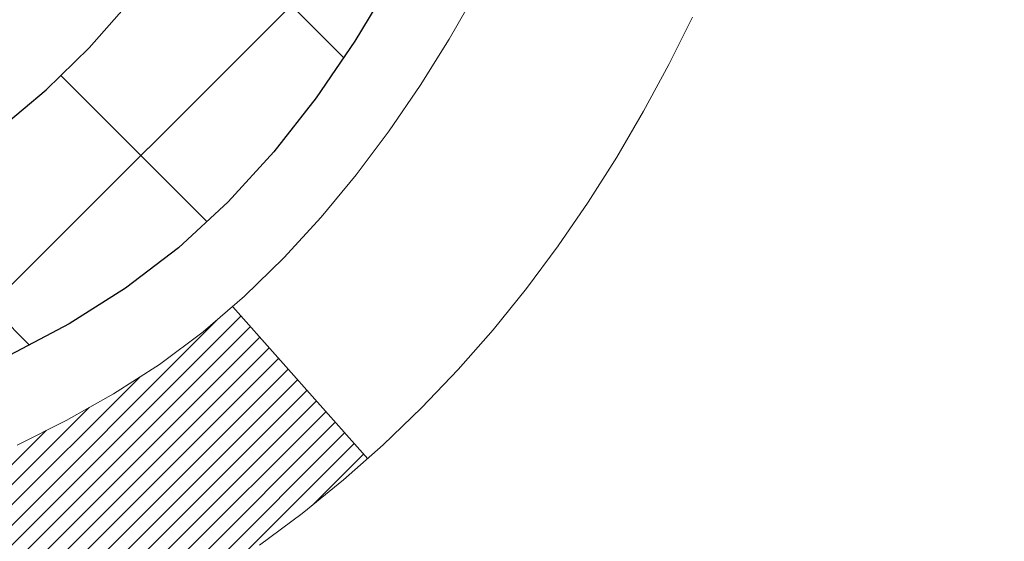
# Model space of a CAD drawing. Extents: x 13 to 3254, y -28 to 1977.
# Drawn here: x 395 to 395, y -6 to -5 of the extents above; entities that cross this region are included whole.
import ezdxf

# ---------------------------------------------------------------- set-up
doc = ezdxf.new("R2010")
doc.units = 0
doc.header["$LTSCALE"] = 5
doc.header["$MEASUREMENT"] = 0
for name, color, linetype, lineweight in [('CONCRETE - H', 130, 'CONTINUOUS', 9), ('DECK COAT - H', 20, 'CONTINUOUS', 20), ('DECK COAT - L', 22, 'CONTINUOUS', 18), ('MIG FOOT - H', 251, 'CONTINUOUS', 20), ('MIG RETAINER - H', 251, 'CONTINUOUS', 20), ('PVC SIDESHEET - H', 170, 'CONTINUOUS', 20), ('PVC SIDESHEET - L', 150, 'CONTINUOUS', 25)]:
    doc.layers.add(name, color=color, linetype=linetype, lineweight=lineweight)

msp = doc.modelspace()

# ---------------------------------------------------------------- hatches: boundary and pattern name
at = {"layer": 'CONCRETE - H'}
h = msp.add_hatch(dxfattribs=at)
h.set_pattern_fill('AR-CONC', color=256, scale=0.21)
h.set_pattern_definition([(49.99999999999999, (-0.5, 0), (1.506246383461582, -0.1317794834634497), [0.1575, -1.7325]), (355, (-0.5, 0), (-0.2913778005873, 1.579603480770025), [0.126, -1.386]), (100.45144446, (-0.3744794699, -0.0109816224), (1.214868578126935, 1.447823981034122), [0.1338544031999999, -1.472398435199999]), (46.18420000000002, (-0.5, 0.42), (2.241206794410302, -0.3475904896654607), [0.2362499999999999, -2.598749999999999]), (96.63563549, (-0.3132328355, 0.3910340553), (1.96279008591588, 2.045649061626556), [0.2007817182, -2.208598895999999]), (351.1841639899999, (-0.5, 0.42), (1.962790084615023, 2.045649060566979), [0.189, -2.0790000021]), (21, (-0.29, 0.315), (1.25350480944877, -0.8454996703972115), [0.1575, -1.7325]), (326.0000000000001, (-0.29, 0.315), (0.5109621970353216, 1.522815094598391), [0.126, -1.386]), (71.45144474, (-0.1855412666, 0.2445416946), (1.764466991132939, 0.677315420893343), [0.133854399, -1.4723984352]), (37.50000000000001, (-0.5, 0), (0.0255356961663104, 0.6990770930457542), [0, -1.3692, 0, -1.407, 0, -1.39125]), (7.499999999999999, (-0.5, 0), (0.552446028628512, 0.8282645949529565), [0, -0.8021999999999999, 0, -1.3377, 0, -0.53025]), (327.5, (-0.9682999999999999, 0), (1.121027115962059, -0.04736523064219748), [0, -0.525, 0, -1.638, 0, -2.1735]), (317.5, (-1.1783, 0), (1.224690955619011, 0.2102204628978672), [0, -0.6825, 0, -1.0878, 0, -1.5435])])
edge = h.paths.add_edge_path()
edge.add_spline(control_points=[(395.1551658688246, -5.000396127988402), (395.1545789300521, -4.991916138061605), (395.15372016794, -4.983459350615057), (395.15259046706, -4.975034476598047)], knot_values=[1.452652060471253, 1.452652060471253, 1.452652060471253, 1.452652060471253, 1.516843730091302, 1.516843730091302, 1.516843730091302, 1.516843730091302], weights=[1, 0.9996566486058758, 0.9996566486058758, 0.9999999999999999], degree=3, periodic=0)
edge.add_spline(control_points=[(395.15259046706, -4.975034476598047), (395.1439521299806, -4.873785455518934), (395.1238718131059, -4.774172373992478), (395.0926093109168, -4.677484002955161)], knot_values=[1.516843730091302, 1.516843730091302, 1.516843730091302, 1.516843730091302, 1.744455161360358, 1.744455161360358, 1.744455161360358, 1.744455161360358], weights=[0.9999999999999999, 0.9956874106737653, 0.9956874106737653, 1], degree=3, periodic=0)
edge.add_spline(control_points=[(395.0926093109168, -4.677484002955161), (395.0491498264902, -4.533848231945448), (394.9444789794802, -4.426312306383956), (394.8020688744649, -4.378990815603025)], knot_values=[1.744455161360358, 1.744455161360358, 1.744455161360358, 1.744455161360358, 2.700629564528177, 2.700629564528177, 2.700629564528177, 2.700629564528177], weights=[1, 0.9252510600327871, 0.9252510600327871, 1], degree=3, periodic=0)
edge.add_spline(control_points=[(394.8020688744649, -4.378990815603025), (394.7862830464525, -4.372283247377318), (394.7761171893247, -4.358468791673381), (394.774408082835, -4.341402368716409)], knot_values=[2.700629564528177, 2.700629564528177, 2.700629564528177, 2.700629564528177, 3.769819221549031, 3.769819221549031, 3.769819221549031, 3.769819221549031], weights=[1, 0.906983421139969, 0.906983421139969, 1], degree=3, periodic=0)
edge.add_spline(control_points=[(394.774408082835, -4.341402368716409), (394.7744080828351, -4.278324019096836), (394.7744080828351, -4.215245669477262), (394.7744080828351, -4.152167319857689)], knot_values=[3.769819221549031, 3.769819221549031, 3.769819221549031, 3.769819221549031, 4.769819221549031, 4.769819221549031, 4.769819221549031, 4.769819221549031], weights=[1, 1, 1, 1], degree=3, periodic=0)
edge.add_spline(control_points=[(394.7744080828351, -4.152167319857689), (394.7415997495018, -4.152167319857703), (394.7087914161686, -4.152167319857703), (394.6759830828354, -4.152167319857703)], knot_values=[4.769819221549031, 4.769819221549031, 4.769819221549031, 4.769819221549031, 5.769819221549031, 5.769819221549031, 5.769819221549031, 5.769819221549031], weights=[1, 1, 1, 1], degree=3, periodic=0)
edge.add_spline(control_points=[(394.6759830828354, -4.152167319857703), (394.6744581989162, -4.136860316038373), (394.681094382463, -4.122982610722836), (394.6939664861995, -4.114560106208863)], knot_values=[5.769819221549031, 5.769819221549031, 5.769819221549031, 5.769819221549031, 6.860500216762945, 6.860500216762945, 6.860500216762945, 6.860500216762945], weights=[1, 0.9033004807290552, 0.9033004807290552, 1], degree=3, periodic=0)
edge.add_spline(control_points=[(394.6939664861995, -4.114560106208863), (394.7990391330181, -4.046577362384504), (394.9041117798367, -3.978594618560158), (395.0091844266553, -3.910611874735813)], knot_values=[6.860500216762945, 6.860500216762945, 6.860500216762945, 6.860500216762945, 7.860500216762945, 7.860500216762945, 7.860500216762945, 7.860500216762945], weights=[1, 1, 1, 1], degree=3, periodic=0)
edge.add_spline(control_points=[(395.0980510157106, -3.711919521307386), (395.1106327182518, -3.792237104527181), (395.0774406311473, -3.866449628852628), (395.0091844266553, -3.910611874735813)], knot_values=[7.860500216762944, 7.860500216762944, 7.860500216762944, 7.860500216762944, 9.01241482005283, 9.01241482005283, 9.01241482005283, 9.01241482005283], weights=[1, 0.8924475360209968, 0.8924475360209968, 1], degree=3, periodic=0)
edge.add_spline(control_points=[(395.0980510157106, -3.711919521307386), (395.1279655840135, -3.713412944720992), (395.1578801523165, -3.714906368134599), (395.1877947206195, -3.716399791548205)], knot_values=[9.012414820052832, 9.012414820052832, 9.012414820052832, 9.012414820052832, 10.01241482005283, 10.01241482005283, 10.01241482005283, 10.01241482005283], weights=[1, 1, 1, 1], degree=3, periodic=0)
edge.add_spline(control_points=[(395.1877947206195, -3.716399791548205), (395.2540676864988, -3.716399791548234), (395.3203406523781, -3.716399791548234), (395.3866136182575, -3.716399791548234)], knot_values=[10.01241482005283, 10.01241482005283, 10.01241482005283, 10.01241482005283, 11.01241482005283, 11.01241482005283, 11.01241482005283, 11.01241482005283], weights=[1, 1, 1, 1], degree=3, periodic=0)
edge.add_spline(control_points=[(395.3866136182575, -3.716399791548234), (395.409071087634, -3.716399791548248), (395.4296314770966, -3.707366059432182), (395.4448211359664, -3.690824832324828), (395.4600107948364, -3.674283605217432), (395.4672634502837, -3.653029501619293), (395.4653537757378, -3.630653374297345)], knot_values=[11.01241482005283, 11.01241482005283, 11.01241482005283, 11.01241482005283, 11.84038197251371, 11.84038197251371, 11.84038197251371, 12.66834912497458, 12.66834912497458, 12.66834912497458, 12.66834912497458], weights=[1, 0.9436837730278392, 0.9436837730278392, 1, 0.9436837730278392, 0.9436837730278392, 1], degree=3, periodic=0)
edge.add_spline(control_points=[(395.4653537757378, -3.630653374297345), (395.4653537757378, -3.424802988920653), (395.4653537757378, -3.218952603543975), (395.4653537757378, -3.013102218167297)], knot_values=[12.66834912497458, 12.66834912497458, 12.66834912497458, 12.66834912497458, 13.66834912497458, 13.66834912497458, 13.66834912497458, 13.66834912497458], weights=[1, 1, 1, 1], degree=3, periodic=0)
edge.add_spline(control_points=[(395.4653537757378, -3.013102218167297), (396.889504313899, -3.013102218167212), (398.3136548520603, -3.013102218167141), (404.5885305301849, -3.013102218167122)], knot_values=[13.66834912497458, 13.66834912497458, 13.66834912497458, 13.66834912497458, 14.66834912497458, 14.66834912497458, 14.66834912497458, 14.66834912497458], weights=[1, 1, 1, 1], degree=3, periodic=0)
edge.add_spline(control_points=[(404.5885305301849, -3.013102218167122), (403.4984210184513, -4.339963688264802), (402.4514795405909, -3.763480072907683), (397.859216687885, -6.334205315406045), (401.9115645417251, -5.462166553310013), (401.0902820336278, -6.625071976232672), (401.1436876664302, -7.015158127978019)], knot_values=[14.66834912497458, 14.66834912497458, 14.66834912497458, 14.66834912497458, 17.00091745450333, 18.31470031182018, 21.32840970500043, 22.45219290095228, 22.45219290095228, 22.45219290095228, 22.45219290095228], weights=[1, 1, 1, 1, 1, 1, 1], degree=3, periodic=0)
edge.add_spline(control_points=[(401.1436876664302, -7.015158127978019), (400.9793537824228, -7.015158127978474), (400.8150198984155, -7.015158127978928), (400.6506860144082, -7.015158127979383)], knot_values=[22.45219290095228, 22.45219290095228, 22.45219290095228, 22.45219290095228, 23.45219290095228, 23.45219290095228, 23.45219290095228, 23.45219290095228], weights=[1, 1, 1, 1], degree=3, periodic=0)
edge.add_spline(control_points=[(400.6506860144082, -7.015158127979383), (400.6506860144082, -6.949541458475061), (400.6506860144082, -6.883924788970724), (400.6506860144082, -6.818308119466387)], knot_values=[23.45219290095228, 23.45219290095228, 23.45219290095228, 23.45219290095228, 24.45219290095228, 24.45219290095228, 24.45219290095228, 24.45219290095228], weights=[1, 1, 1, 1], degree=3, periodic=0)
edge.add_spline(control_points=[(400.6506860144082, -6.818308119466387), (400.4274581144082, -6.818308119466387), (400.2042302144082, -6.818308119466387), (399.9810023144082, -6.818308119466387)], knot_values=[24.45219290095228, 24.45219290095228, 24.45219290095228, 24.45219290095228, 25.45219290095228, 25.45219290095228, 25.45219290095228, 25.45219290095228], weights=[1, 1, 1, 1], degree=3, periodic=0)
edge.add_spline(control_points=[(399.9810023144082, -6.818308119466387), (399.9740512766252, -6.818308119466374), (399.967337089711, -6.816509058504884), (399.9613173144082, -6.813033539613336)], knot_values=[25.45219290095228, 25.45219290095228, 25.45219290095228, 25.45219290095228, 25.97579167655153, 25.97579167655153, 25.97579167655153, 25.97579167655153], weights=[1, 0.9772838841926307, 0.9772838841926307, 1], degree=3, periodic=0)
edge.add_spline(control_points=[(399.9613173144082, -6.813033539613336), (399.9160636785356, -6.786906340760503), (399.8708100426629, -6.760779141907641), (399.8255564067903, -6.734651943054779)], knot_values=[25.97579167655153, 25.97579167655153, 25.97579167655153, 25.97579167655153, 26.97579167655153, 26.97579167655153, 26.97579167655153, 26.97579167655153], weights=[1, 1, 1, 1], degree=3, periodic=0)
edge.add_spline(control_points=[(399.8255564067903, -6.734651943054779), (399.8087010359426, -6.724920490158588), (399.789901312583, -6.719883119466466), (399.7704384067906, -6.719883119466452)], knot_values=[26.97579167655153, 26.97579167655153, 26.97579167655153, 26.97579167655153, 27.49939045214875, 27.49939045214875, 27.49939045214875, 27.49939045214875], weights=[1, 0.9772838841928055, 0.9772838841928055, 1], degree=3, periodic=0)
edge.add_spline(control_points=[(399.7704384067906, -6.719883119466452), (399.467785759781, -6.719883119466424), (399.1651331127713, -6.719883119466424), (398.8624804657617, -6.719883119466424)], knot_values=[27.49939045214875, 27.49939045214875, 27.49939045214875, 27.49939045214875, 28.49939045214875, 28.49939045214875, 28.49939045214875, 28.49939045214875], weights=[1, 1, 1, 1], degree=3, periodic=0)
edge.add_spline(control_points=[(398.8624804657617, -6.719883119466424), (398.8555294279786, -6.719883119466424), (398.8488152410644, -6.718084058504921), (398.8427954657616, -6.714608539613344)], knot_values=[28.49939045214875, 28.49939045214875, 28.49939045214875, 28.49939045214875, 29.02298922775069, 29.02298922775069, 29.02298922775069, 29.02298922775069], weights=[1, 0.9772838841923973, 0.9772838841923973, 1], degree=3, periodic=0)
edge.add_spline(control_points=[(398.8427954657616, -6.714608539613344), (398.616099737042, -6.583725872007456), (398.3894040083223, -6.452843204401567), (398.1627082796027, -6.321960536795679)], knot_values=[29.02298922775069, 29.02298922775069, 29.02298922775069, 29.02298922775069, 30.02298922775069, 30.02298922775069, 30.02298922775069, 30.02298922775069], weights=[1, 1, 1, 1], degree=3, periodic=0)
edge.add_spline(control_points=[(398.1627082796027, -6.321960536795679), (398.144359982193, -6.311367156300285), (398.123895120796, -6.305883619470826), (398.1027083388753, -6.305883619470812)], knot_values=[30.02298922775069, 30.02298922775069, 30.02298922775069, 30.02298922775069, 30.54658743299801, 30.54658743299801, 30.54658743299801, 30.54658743299801], weights=[1, 0.9772839333985851, 0.9772839333985851, 1], degree=3, periodic=0)
edge.add_spline(control_points=[(398.1027083388753, -6.305883619470812), (398.0322278780221, -6.305883619470769), (397.9617474171687, -6.305883619470741), (397.8912669563155, -6.305883619470713)], knot_values=[30.54658743299801, 30.54658743299801, 30.54658743299801, 30.54658743299801, 31.54658743299801, 31.54658743299801, 31.54658743299801, 31.54658743299801], weights=[1, 1, 1, 1], degree=3, periodic=0)
edge.add_spline(control_points=[(397.8912669563155, -6.305883619470713), (397.8806858317272, -6.305883619470741), (397.8709101472892, -6.301834398395023), (397.8634281623403, -6.294352413446099)], knot_values=[31.54658743299801, 31.54658743299801, 31.54658743299801, 31.54658743299801, 32.33198559639374, 32.33198559639374, 32.33198559639374, 32.33198559639374], weights=[1, 0.9492530216744097, 0.9492530216744097, 0.9999999999999999], degree=3, periodic=0)
edge.add_spline(control_points=[(397.8634281623403, -6.294352413446099), (397.8246059876294, -6.25553023873524), (397.7857838129186, -6.216708064024395), (397.7469616382077, -6.177885889313551)], knot_values=[32.33198559639374, 32.33198559639374, 32.33198559639374, 32.33198559639374, 33.33198559639374, 33.33198559639374, 33.33198559639374, 33.33198559639374], weights=[0.9999999999999999, 1, 1, 1], degree=3, periodic=0)
edge.add_spline(control_points=[(397.7469616382077, -6.177885889313551), (397.7012218309856, -6.13214608209146), (397.6448949079482, -6.100341402081035), (397.5821038243876, -6.084799852778595)], knot_values=[33.33198559639374, 33.33198559639374, 33.33198559639374, 33.33198559639374, 33.87474807162609, 33.87474807162609, 33.87474807162609, 33.87474807162609], weights=[1, 0.9756010384266617, 0.9756010384266617, 0.9999999999999999], degree=3, periodic=0)
edge.add_spline(control_points=[(397.5821038243876, -6.084799852778595), (397.3351684804678, -6.02368038159846), (397.0807816611668, -6.023680381598517), (396.833846317247, -6.084799852778723)], knot_values=[33.87474807162609, 33.87474807162609, 33.87474807162609, 33.87474807162609, 34.36001944795675, 34.36001944795675, 34.36001944795675, 34.36001944795675], weights=[0.9999999999999999, 0.9804720611395937, 0.9804720611395937, 1], degree=3, periodic=0)
edge.add_spline(control_points=[(396.833846317247, -6.084799852778723), (396.7710552336866, -6.100341402081163), (396.7147283106493, -6.132146082091474), (396.6689885034272, -6.177885889313394)], knot_values=[34.36001944795675, 34.36001944795675, 34.36001944795675, 34.36001944795675, 34.90278192318696, 34.90278192318696, 34.90278192318696, 34.90278192318696], weights=[1, 0.9756010384268525, 0.9756010384268525, 1], degree=3, periodic=0)
edge.add_spline(control_points=[(396.6689885034272, -6.177885889313394), (396.6301663287163, -6.216708064024267), (396.5913441540053, -6.255530238735155), (396.5525219792943, -6.294352413446042)], knot_values=[34.90278192318696, 34.90278192318696, 34.90278192318696, 34.90278192318696, 35.90278192318696, 35.90278192318696, 35.90278192318696, 35.90278192318696], weights=[1, 1, 1, 1], degree=3, periodic=0)
edge.add_spline(control_points=[(396.5525219792943, -6.294352413446042), (396.5450399943454, -6.30183439839498), (396.5352643099074, -6.305883619470684), (396.5246831853192, -6.305883619470698)], knot_values=[35.90278192318696, 35.90278192318696, 35.90278192318696, 35.90278192318696, 36.68818008658303, 36.68818008658303, 36.68818008658303, 36.68818008658303], weights=[1, 0.9492530216743675, 0.9492530216743675, 0.9999999999999999], degree=3, periodic=0)
edge.add_spline(control_points=[(396.5246831853192, -6.305883619470698), (395.9543814844911, -6.305883619470713), (395.3840797836631, -6.305883619470727), (394.8137780828351, -6.305883619470741)], knot_values=[36.68818008658303, 36.68818008658303, 36.68818008658303, 36.68818008658303, 37.68818008658303, 37.68818008658303, 37.68818008658303, 37.68818008658303], weights=[0.9999999999999999, 1, 1, 1], degree=3, periodic=0)
edge.add_spline(control_points=[(394.8137780828351, -6.305883619470741), (394.7907156707857, -6.305883619470727), (394.7744080828351, -6.289576031520106), (394.7744080828351, -6.266513619470722)], knot_values=[37.68818008658303, 37.68818008658303, 37.68818008658303, 37.68818008658303, 39.25897641337648, 39.25897641337648, 39.25897641337648, 39.25897641337648], weights=[1, 0.8047378541247053, 0.8047378541247053, 0.9999999999999999], degree=3, periodic=0)
edge.add_spline(control_points=[(394.7744080828351, -6.266513619470722), (394.7744080828352, -6.067905231480303), (394.7744080828353, -5.869296843489913), (394.7744080828354, -5.670688455499523)], knot_values=[39.25897641337648, 39.25897641337648, 39.25897641337648, 39.25897641337648, 40.25897641337648, 40.25897641337648, 40.25897641337648, 40.25897641337648], weights=[0.9999999999999999, 1, 1, 1], degree=3, periodic=0)
edge.add_spline(control_points=[(394.7744080828354, -5.670688455499523), (394.7695115888819, -5.648629889799587), (394.7806387019072, -5.628964098956182), (394.8020688744649, -5.621801440376451)], knot_values=[40.25897641337648, 40.25897641337648, 40.25897641337648, 40.25897641337648, 41.72564845915159, 41.72564845915159, 41.72564845915159, 41.72564845915159], weights=[1, 0.8286303783791116, 0.8286303783791116, 1], degree=3, periodic=0)
edge.add_spline(control_points=[(394.8020688744648, -5.621801440376494), (394.8074021087854, -5.618597325875861), (394.8132222756677, -5.616398372598972), (394.8193418155583, -5.615275443581616)], knot_values=[0, 0, 0, 0, 0.3595147784546191, 0.3595147784546191, 0.3595147784546191, 0.3595147784546191], weights=[1, 0.9892580655575501, 0.9892580655575501, 1], degree=3, periodic=0)
edge.add_spline(control_points=[(394.8193418155583, -5.615275443581616), (394.8308329546874, -5.610934554493959), (394.8422217760699, -5.606331909159813), (394.8535023180692, -5.601469916897749)], knot_values=[0.3595147784546191, 0.3595147784546191, 0.3595147784546191, 0.3595147784546191, 0.4052744426742978, 0.4052744426742978, 0.4052744426742978, 0.4052744426742978], weights=[1, 0.9998255120395853, 0.9998255120395853, 1], degree=3, periodic=0)
edge.add_spline(control_points=[(394.8535023180692, -5.601469916897749), (394.8647468300259, -5.596623756275257), (394.875756081216, -5.591264585615768), (394.8865066815524, -5.585403790931473)], knot_values=[0.4052744426742978, 0.4052744426742978, 0.4052744426742978, 0.4052744426742978, 0.4974690412297786, 0.4974690412297786, 0.4974690412297786, 0.4974690412297786], weights=[1, 0.9992918050869725, 0.9992918050869725, 1], degree=3, periodic=0)
edge.add_spline(control_points=[(394.8865066815524, -5.585403790931473), (394.8972494762824, -5.579473298334413), (394.9076529409466, -5.572965894548268), (394.9176861251872, -5.56590093913082)], knot_values=[0.4974690412297786, 0.4974690412297786, 0.4974690412297786, 0.4974690412297786, 0.6065697780836319, 0.6065697780836319, 0.6065697780836319, 0.6065697780836319], weights=[1, 0.9990083317172259, 0.9990083317172259, 1], degree=3, periodic=0)
edge.add_spline(control_points=[(394.9176861251872, -5.56590093913082), (394.9307053577638, -5.556577332705338), (394.9432246159526, -5.546592432702617), (394.9552103456498, -5.53597300064208)], knot_values=[0.6065697780836319, 0.6065697780836319, 0.6065697780836319, 0.6065697780836319, 0.7101226221125969, 0.7101226221125969, 0.7101226221125969, 0.7101226221125969], weights=[1, 0.9991066003198784, 0.9991066003198784, 1], degree=3, periodic=0)
edge.add_spline(control_points=[(394.9552103456498, -5.53597300064208), (395.0881263315023, -5.387026125234151), (395.1579495789953, -5.200005952262195), (395.1551658688246, -5.000396127988402)], knot_values=[0.7101226221125969, 0.7101226221125969, 0.7101226221125969, 0.7101226221125969, 1.452652060471253, 1.452652060471253, 1.452652060471253, 1.452652060471253], weights=[1, 0.9545795054134039, 0.9545795054134039, 1], degree=3, periodic=0)
at = {"layer": 'DECK COAT - H'}
h = msp.add_hatch(dxfattribs=at)
h.set_pattern_fill('ANSI31', color=256, scale=0.03937, style=0)
h.set_pattern_definition([(45, (205.1898533691992, -168.3920365234287), (-0.003479849246914297, 0.003479849246914297), [])])
h.paths.add_polyline_path([(394.7035390508793, -5.906908455499599), (394.7744050508793, -5.906908455499655), (394.7744050508792, -6.143128455499658), (394.7035390508792, -6.143128455499602)])
h.paths.add_polyline_path([(394.7809898193659, -5.554140407951559), (394.7986926536432, -5.546730641998943), (394.816274130515, -5.5391350052225), (394.8336128925756, -5.531167626798316), (394.8505875824194, -5.522642635902537), (394.8670768426408, -5.513374161711363), (394.8829593158342, -5.503176333400882), (394.8981205522897, -5.491880671923292), (394.9083034093529, -5.483133234413055), (394.9551471520315, -5.535905225299894), (394.9468314448184, -5.543286487485711), (394.9325158473971, -5.554935752170758), (394.9176830932313, -5.56590093913095), (394.9023425639213, -5.576088219210641), (394.8865036495964, -5.585403790931588), (394.8701941576928, -5.593813620461811), (394.8534992861132, -5.601469916897878), (394.8365153797768, -5.608561063513344), (394.8193387836023, -5.615275443581732), (394.8020658425089, -5.621801440376567, 0.3282883506358849), (394.7744050508791, -5.659389887263183), (394.7744050508791, -5.670688455499652), (394.7035390508794, -5.670688455499596), (394.703539050879, -5.659388231162575, -0.3282898029380562)])
h.paths.add_polyline_path([(395.060246608928, -5.176055559625377), (395.0637645913225, -5.157348182688816), (395.0669769156227, -5.138610026567585), (395.0699202116211, -5.11984477981161), (395.07263110911, -5.10105613097087), (395.0751462378823, -5.082247768595289), (395.0758366753837, -5.07673116461495), (395.1453689175355, -5.083997650612185), (395.1432846202343, -5.099543238787868), (395.1406805757143, -5.117901819014856), (395.1379142549757, -5.1362092196922), (395.1349601880697, -5.154457407969995), (395.1317929050476, -5.172638350998335), (395.1283869359609, -5.190744015927288), (395.1247168108603, -5.208766369906977), (395.1207570597975, -5.226697380087495), (395.1164822128235, -5.244529013618939), (395.1118667999897, -5.262253237651374), (395.1068853513472, -5.279862019334923), (395.1015123969473, -5.297347325819681), (395.0957224668413, -5.314701124255715), (395.0924229210991, -5.323814700256117), (395.0267960209245, -5.298212670753964), (395.0309311718418, -5.286801034159675), (395.0369278971956, -5.268661894234322), (395.0424464277128, -5.250353627911801), (395.0475121134873, -5.231907671934261), (395.0521503046133, -5.213355463043905), (395.0563863511845, -5.19472843798294)])
h.paths.add_polyline_path([(395.0475121134873, -4.768884584045447), (395.0424464277128, -4.750438628067906), (395.0369278971956, -4.732130361745385), (395.0309311718418, -4.713991221820033), (395.0244309015573, -4.696052645034053), (395.0174017362482, -4.678346068129679), (395.0098183258204, -4.660902927849031), (395.0016553201801, -4.643754660934372), (394.9966352352742, -4.634123259941981), (395.0610128588498, -4.604402657578897), (395.0678985477664, -4.618198292075187), (395.0755987634748, -4.634907343212769), (395.0827898268593, -4.651810274994086), (395.0894900910803, -4.66887687418656), (395.0957224668413, -4.686091131723993), (395.1015123969473, -4.703444930160027), (395.1068853513472, -4.720930236644785), (395.1118667999897, -4.738539018328334), (395.1164822128235, -4.756263242360768), (395.1207570597975, -4.774094875892212), (395.1247168108603, -4.792025886072702), (395.1283869359609, -4.810048240052391), (395.1317929050476, -4.828153904981372), (395.1336821207219, -4.83899844343946), (395.0648958562656, -4.850042977117704), (395.0637645913225, -4.843444073290891), (395.060246608928, -4.82473669635433), (395.0563863511845, -4.806063817996767), (395.0521503046133, -4.787436792935802)])
h.paths.add_polyline_path([(394.703539050879, -4.341404024817416), (394.703539050879, -4.227512930976411), (394.7744050508791, -4.227512930976411), (394.7744050508791, -4.341402368716496, 0.328288350635692), (394.8020658425089, -4.378990815603141), (394.8193387836022, -4.385516812397976), (394.8365153797768, -4.392231192466364), (394.8534992861132, -4.399322339081829), (394.8701941576928, -4.406978635517897), (394.8865036495964, -4.415388465048091), (394.8866904153563, -4.41549831031872), (394.8493975639983, -4.477551971678361), (394.8336128925756, -4.469624629181448), (394.816274130515, -4.461657250757264), (394.7986926536432, -4.454061613980764), (394.7809898193655, -4.446651848028091, -0.3282898029372712)])
h.paths.add_polyline_path([(394.5066890508793, -5.581892719126182, -0.06353703482201947), (394.5133738099914, -5.529499866200348), (394.5819695144439, -5.547293665307388, 0.06353703482241302), (394.5775550508794, -5.581892719126552), (394.5775550508793, -5.821403933480605), (394.5066890508806, -5.821403933480548)])
h.paths.add_polyline_path([(394.7826439525218, -5.330162344940243), (394.7862023033897, -5.326569667116468), (394.7897148363107, -5.322831370393567), (394.7931692049189, -5.318961544640468), (394.7965579357326, -5.314969364803625), (394.7998735665077, -5.310863994593456), (394.8031086352331, -5.30665459819229), (394.8062542236373, -5.302352332338041), (394.8093034301301, -5.297966175637209), (394.8122745094299, -5.293474807924122), (394.8151654189818, -5.288883655321849), (394.817978733617, -5.284191021031228), (394.8207160911578, -5.279396624755117), (394.8233791294242, -5.274500186233235), (394.8259695349458, -5.269501331241253), (394.8284889367656, -5.264399769608753), (394.8309361932473, -5.259199904310032), (394.8333140503634, -5.253899837341516), (394.8356233859712, -5.248501952368622), (394.8378657898461, -5.243007120440916), (394.8400428517565, -5.237416212678392), (394.8421561614651, -5.231730100272552), (394.8442073087257, -5.225949654502154), (394.8461978832833, -5.220075746739775), (394.8481294748706, -5.214109248471425), (394.8500036732103, -5.20805103130092), (394.8518207885899, -5.201906293446706), (394.8535843200823, -5.195670336403589), (394.8552932885664, -5.189361638171357), (394.8565061860238, -5.184690457644075), (394.9243107965358, -5.205528408051743), (394.9241743611121, -5.206055210515098), (394.9227896515602, -5.211238847206113), (394.9213663253777, -5.2164033767317), (394.9199032936168, -5.221547737772676), (394.9183988583735, -5.226669340749988), (394.9168513899224, -5.231766154464276), (394.9152596200163, -5.236837198430033), (394.9136222804084, -5.241881492161918), (394.9119381028514, -5.246898055174421), (394.9102058190985, -5.251885906982119), (394.9084241609023, -5.256844067099587), (394.9065918600161, -5.261771555041401), (394.9047076481927, -5.266667390322079), (394.902770257185, -5.271530592456253), (394.900778418746, -5.276360180958415), (394.8987308646285, -5.281155175343168), (394.8966263265858, -5.285914595125059), (394.8944635363705, -5.290637459818663), (394.8922412257356, -5.295322788938529), (394.8899581264341, -5.299969601999232), (394.8876129702189, -5.304576918515346), (394.8852044888431, -5.309143758001392), (394.8827314140594, -5.313669139971973), (394.880192477621, -5.318152083941635), (394.8775864112806, -5.322591609424956), (394.8749119467914, -5.326986735936453), (394.8721678159061, -5.331336482990759), (394.8693527503777, -5.335639870102364), (394.8664654819593, -5.339895916785872), (394.8635047424036, -5.34410364255586), (394.8604692653165, -5.348262065447267), (394.8573592561992, -5.352368973410956), (394.8541767907248, -5.356420461700646), (394.8509236381035, -5.360412825022872), (394.8476015675453, -5.364342358084224), (394.8442123482605, -5.368205355591323), (394.8407577494593, -5.371998112250703), (394.8372395403516, -5.37571692276901), (394.8336594901476, -5.379358081852752), (394.8300193680575, -5.382917884208576), (394.8263209432914, -5.386392624543044), (394.8225659850596, -5.389778597562719), (394.8187562625719, -5.393072097974221), (394.8148936751786, -5.396269698406281), (394.8109801764688, -5.399368438333818), (394.8070175717145, -5.402365246938183), (394.8030076657349, -5.405257052733242), (394.7989522633491, -5.408040784232833), (394.7948531693763, -5.410713369950736), (394.7907170312106, -5.413269115503022), (394.7865478408968, -5.415704042658655), (394.7823389570352, -5.418020119931862), (394.7780836494748, -5.420219364824925), (394.7737751880642, -5.422303794840156), (394.7720380749536, -5.423087832864747), (394.7436583148354, -5.358158847807852), (394.7464396022172, -5.356826121071402), (394.7499917426707, -5.354965588653977), (394.7535507642945, -5.352938999140685), (394.7571579942721, -5.350718743800309), (394.7607927707064, -5.348312955719388), (394.7644508331211, -5.345719916242468), (394.7681103730962, -5.342951108506435), (394.7717697679232, -5.340004294317504), (394.7754170379477, -5.336887366948952), (394.7790443985444, -5.333605087801624)])
h.paths.add_polyline_path([(394.8724079084756, -4.893170421140235), (394.8718267455376, -4.889713659073204), (394.871236841862, -4.886264084404212), (394.8706379172412, -4.882821593276839), (394.8700296914732, -4.87938608185018), (394.8694122936984, -4.875958617052129), (394.8687858827208, -4.872540560801975), (394.86815023181, -4.869132276238668), (394.867505114236, -4.865734126501133), (394.8668503032684, -4.862346474728321), (394.8661855721768, -4.858969684059185), (394.8655106942313, -4.855604117632504), (394.8648254427012, -4.852250138587346), (394.8641295908566, -4.848908110062547), (394.8634229119671, -4.845578395197061), (394.8623424612437, -4.840585037146463), (394.8608615665382, -4.834004496278618), (394.8593332752481, -4.827479690088603), (394.8577557743267, -4.821013529994866), (394.8561272506108, -4.814608926500791), (394.8544458908467, -4.808268789380117), (394.8527052934942, -4.801979449104602), (394.8509197466977, -4.795804455442402), (394.8490736488397, -4.789700705712983), (394.8471709525902, -4.783688239032921), (394.8452100682342, -4.777767927076406), (394.8431894060431, -4.771940641382765), (394.8411073762761, -4.766207253376246), (394.8389623891858, -4.76056863438634), (394.8367528550141, -4.755025655647723), (394.8344771839954, -4.749579188315034), (394.8324292025203, -4.744904426126704), (394.8971424950389, -4.716044977527753), (394.8987308646285, -4.719637080636483), (394.900778418746, -4.724432075021236), (394.902770257185, -4.729261663523426), (394.9047076481927, -4.734124865657572), (394.9065918600161, -4.739020700938278), (394.9084241609023, -4.743948188880063), (394.9102058190983, -4.74890634899756), (394.9119381028513, -4.753894200805258), (394.9136222804083, -4.758910763817761), (394.9152596200163, -4.763955057549618), (394.9168513899223, -4.769026101515431), (394.9183988583734, -4.774122915229663), (394.9199032936168, -4.779244518206974), (394.9213663253777, -4.784388879247951), (394.9227896515602, -4.789553408773537), (394.9241743611121, -4.794737045464553), (394.9255215374321, -4.799938742982443), (394.926832263918, -4.805157454988739), (394.9281076239677, -4.810392135144861), (394.9293487009795, -4.815641737112282), (394.9305565783512, -4.820905214552477), (394.9317323394811, -4.826181521126921), (394.9328770677671, -4.83146961049709), (394.9339918466073, -4.836768436324428), (394.9350777593997, -4.842076952270469), (394.9361358895426, -4.847394111996602), (394.9371673204337, -4.852718869164329), (394.9381731354713, -4.858050177435155), (394.9391544180532, -4.863386990470469), (394.940112251378, -4.868728262779934), (394.941047260332, -4.874074958630183), (394.941960012345, -4.87942853528167), (394.9428514507653, -4.884788914530498), (394.9437225189408, -4.890156018172798), (394.9445741602201, -4.895529768004701), (394.9454073179511, -4.900910085822312), (394.9462229354821, -4.906296893421763), (394.9470219561613, -4.911690112599155), (394.947805323337, -4.917089665150707), (394.9485739803572, -4.922495472872379), (394.9493288705703, -4.927907457560417), (394.9500709373244, -4.933325541010896), (394.9508011239677, -4.938749645019863), (394.9515203738486, -4.94417969138359), (394.9522296303149, -4.949615601898126), (394.9529298367152, -4.955057298359572), (394.9533494625588, -4.95836010262766), (394.8824544519615, -4.962630341135815), (394.8821619402486, -4.960352635078403), (394.8816936118825, -4.956739579729083), (394.8812218667231, -4.953135685049739), (394.8807464245627, -4.949540847184034), (394.8802670051939, -4.945954962275318), (394.879783328409, -4.942377926467538), (394.8792951140003, -4.938809635903931), (394.8788020817603, -4.935249986728246), (394.8783039514816, -4.931698875084118), (394.8778004429563, -4.928156197114982), (394.8772912759769, -4.924621848964501), (394.8767761703359, -4.921095726776224), (394.8762548458255, -4.917577726693787), (394.8757270222384, -4.914067744860711), (394.8751924193667, -4.910565677420687), (394.874650757003, -4.90707142051715), (394.8741017549396, -4.903584870293736), (394.873545132969, -4.900105922894108), (394.8729806108835, -4.896634474461758)])
h.paths.add_polyline_path([(394.5066890508792, -4.418899536852985), (394.5066890508792, -4.322497121434617), (394.5775550508793, -4.322497121434674), (394.5775550508794, -4.418899536853155, 0.3551910535763121), (394.6872146767205, -4.553791577930122), (394.6668973947767, -4.621857052204428, -0.3471262797452057)])
at = {"layer": 'MIG FOOT - H'}
h = msp.add_hatch(dxfattribs=at)
h.set_pattern_fill('ANSI31', color=256, scale=1.97, style=0)
h.set_pattern_definition([(45, (-546.5533612218776, -441.2746268566687), (-0.1741250448671873, 0.1741250448671873), [])])
h.paths.add_polyline_path([(394.4344705388612, -4.824799693468998), (394.4344705388612, -4.250396127988489), (394.270470538861, -4.250396127988489), (394.2704705388614, -4.824799693468998)])
h.paths.add_polyline_path([(397.9579705388618, -6.76515862798845), (397.4267235698617, -6.765158627988507), (397.4267235698617, -6.601158627988577), (397.9579705388618, -6.601158627988463)])
edge = h.paths.add_edge_path()
edge.add_line((396.9892205078617, -6.76515862798845), (394.6248005388618, -6.76515862798845))
edge.add_arc((394.6248005388618, -6.410828627988446), 0.3543300000000045, 180, 270, ccw=False)
edge.add_line((394.2704705388618, -6.410828627988446), (394.2704705388614, -5.199799693468998))
edge.add_line((394.2704705388614, -5.199799693468998), (394.4344705388612, -5.199799693468998))
edge.add_line((394.4344705388612, -5.199799693468998), (394.4344705388618, -6.410828627988389))
edge.add_arc((394.6248005388619, -6.410828627988446), 0.1903300000001309, 179.9999999999829, 269.9999999999658)
edge.add_line((394.6248005388618, -6.601158627988463), (396.9892205078617, -6.601158627988463))
edge.add_line((396.9892205078617, -6.601158627988463), (396.9892205078617, -6.76515862798845))
at = {"layer": 'MIG RETAINER - H'}
h = msp.add_hatch(dxfattribs=at)
h.set_pattern_fill('ANSI31', color=256, scale=0.47, style=0)
h.set_pattern_definition([(45, (-546.5533612218776, -441.2746268566687), (-0.04154252339470966, 0.04154252339470967), [])])
h.paths.add_polyline_path([(394.032470538863, -5.922268627988496), (394.0324705388616, -5.221279220854166), (394.1067668731437, -5.156694402793841), (394.2704705388614, -5.156694402793841), (394.270470538862, -5.922268627988439)])
edge = h.paths.add_edge_path()
edge.add_arc((394.81247053886, -3.473268627986267), 0.07799999999997453, 270.0000000004176, 360.0000000000835)
edge.add_line((394.89047053886, -3.473268627986153), (394.8904705388596, -3.210268627989075))
edge.add_arc((394.9104705388598, -3.210268627988848), 0.02000000000020918, 90.00000000195422, 180.0000000006514, ccw=False)
edge.add_line((394.9104705388592, -3.190268627988695), (394.997470538859, -3.19026862798682))
edge.add_arc((394.9974705388597, -3.220268627986849), 0.03000000000002956, 2.1719870346714742e-10, 90.0000000013028, ccw=False)
edge.add_line((395.0274705388597, -3.220268627986735), (395.0274705388604, -3.755268627993809))
edge.add_arc((394.8704705388604, -3.75526862799398), 0.1569999999999254, -90.00000000033191, 6.230038707144558e-11, ccw=False)
edge.add_line((394.8704705388595, -3.912268627993962), (394.7042102239022, -3.912268627993109))
edge.add_arc((394.7042102239129, -3.991008313024617), 0.07873968503150763, 90.00000000777618, 177.4144840053407)
edge.add_arc((394.5106677648462, -3.982268627988782), 0.1150000000000118, 275.2124696744472, 357.41448399770064, ccw=False)
edge.add_arc((394.519298450172, -4.076875769742452), 0.02000000000000517, 160.3257550186187, 275.2124696744299, ccw=False)
edge.add_arc((394.3892514837406, -4.030378155554212), 0.1181095275611714, 340.3257550185371, 642.6342225154141)
edge.add_arc((394.4194596439013, -4.165143539324953), 0.01999999999997829, -10.62152046954941, 102.63422251521388, ccw=False)
edge.add_arc((394.3614705388609, -4.154268627987443), 0.07899999999997757, 270.0000000008245, 349.3784795304081, ccw=False)
edge.add_line((394.361470538862, -4.233268627987451), (394.2874705388608, -4.233268627988588))
edge.add_arc((394.287470538861, -4.250268627988584), 0.01699999999999591, 90.00000000076633, 180)
edge.add_line((394.270470538861, -4.250268627988584), (394.2704705388614, -4.844097853183138))
edge.add_line((394.2704705388614, -4.844097853183138), (394.1067668731437, -4.844097853183195))
edge.add_line((394.1067668731437, -4.844097853183195), (394.0324705388616, -4.779513035122926))
edge.add_line((394.0324705388616, -4.779513035122926), (394.0324705388597, -3.220268627989521))
edge.add_arc((394.0624705388595, -3.220268627989464), 0.02999999999985903, 90.00000000043423, 180.0000000001086, ccw=False)
edge.add_line((394.0624705388593, -3.190268627989491), (394.1274705388595, -3.190268627988866))
edge.add_arc((394.1274705388597, -3.210268627988905), 0.02000000000003865, 1.6291323845507577e-10, 90.00000000065143, ccw=False)
edge.add_line((394.1474705388597, -3.210268627988848), (394.14747053886, -3.473268627990302))
edge.add_arc((394.22547053886, -3.473268627990189), 0.07799999999997453, 180.0000000000835, 270.0000000004176)
edge.add_line((394.2254705388606, -3.551268627990163), (394.2294705388606, -3.551268627990163))
edge.add_arc((394.2294705388601, -3.473268627990189), 0.07799999999997453, 270.000000000334, 360.0000000000835)
edge.add_line((394.30747053886, -3.473268627990075), (394.3074705388597, -3.210268627989416))
edge.add_arc((394.3274705388596, -3.210268627989416), 0.01999999999998181, 90.00000000032571, 180, ccw=False)
edge.add_line((394.3274705388595, -3.190268627989434), (394.4689171869159, -3.190268627988468))
edge.add_line((394.4689171869159, -3.190268627988468), (394.4689171869159, -3.521163834205703))
edge.add_line((394.4689171869159, -3.521163834205703), (394.4882027493136, -3.540494441107564))
edge.add_line((394.4882027493136, -3.540494441107564), (394.4882027493136, -3.617636690692843))
edge.add_line((394.4882027493136, -3.617636690692843), (394.5460594365022, -3.656207815485795))
edge.add_line((394.5460594365022, -3.656207815485795), (394.6039161236909, -3.617636690692843))
edge.add_line((394.6039161236909, -3.617636690692843), (394.6039161236909, -3.540494441107564))
edge.add_line((394.6039161236909, -3.540494441107564), (394.6232016860877, -3.521208878711542))
edge.add_line((394.6232016860877, -3.521208878711542), (394.6232016860877, -3.190268627988468))
edge.add_line((394.6232016860877, -3.190268627988468), (394.7104705388597, -3.190268627988297))
edge.add_arc((394.7104705388597, -3.210268627988279), 0.01999999999998181, 0, 90, ccw=False)
edge.add_line((394.7304705388597, -3.210268627988279), (394.73047053886, -3.47326862798638))
edge.add_arc((394.8084705388601, -3.473268627986267), 0.07800000000008822, 180.0000000000835, 270.000000000334)
edge.add_line((394.8084705388605, -3.551268627986241), (394.8124705388606, -3.551268627986241))
at = {"layer": 'PVC SIDESHEET - H'}
h = msp.add_hatch(dxfattribs=at)
h.set_pattern_fill('ANSI37', color=256, scale=0.59055, style=0)
h.set_pattern_definition([(45, (205.1898533691992, -168.3920365234287), (-0.05219773870371446, 0.05219773870371446), []), (135, (205.1898533691992, -168.3920365234287), (-0.05219773870371446, -0.05219773870371446), [])])
edge = h.paths.add_edge_path()
edge.add_arc((394.7153500508796, -5.581892719126751), 0.1102360000001283, 460.6398328217147, 539.9999999999261, ccw=False)
edge.add_line((394.6949966648954, -5.473551981751507), (394.7153144815768, -5.469205988689447))
edge.add_line((394.7153144815768, -5.469205988689447), (394.7354578641711, -5.464443525867802))
edge.add_line((394.7354578641711, -5.464443525867802), (394.755252378591, -5.458848123527014))
edge.add_line((394.7552523785911, -5.458848123527014), (394.7745235907496, -5.452003311907498))
edge.add_line((394.7745235907496, -5.452003311907498), (394.7930985628392, -5.443500385156307))
edge.add_line((394.7930985628392, -5.443500385156307), (394.8108548610871, -5.433192693094805))
edge.add_line((394.810854861087, -5.433192693094805), (394.8277315398714, -5.421252635676831))
edge.add_line((394.8277315398714, -5.421252635676831), (394.8436713733772, -5.407871914215258))
edge.add_line((394.8436713733772, -5.407871914215258), (394.8586171357898, -5.393242230022901))
edge.add_line((394.8586171357898, -5.393242230022901), (394.8725116012941, -5.377555284412688))
edge.add_line((394.8725116012941, -5.377555284412688), (394.8852975440753, -5.361002778697435))
edge.add_line((394.8852975440753, -5.361002778697435), (394.8969288750693, -5.34376594293766))
edge.add_line((394.8969288750693, -5.34376594293766), (394.9074448166718, -5.325945793687163))
edge.add_line((394.9074448166718, -5.325945793687163), (394.9169240360375, -5.307606259840151))
edge.add_line((394.9169240360375, -5.307606259840151), (394.9254454137833, -5.288811069583938))
edge.add_line((394.9254454137833, -5.288811069583938), (394.9330878305266, -5.269623951105922))
edge.add_line((394.9330878305266, -5.269623951105922), (394.9399301668842, -5.250108632593447))
edge.add_line((394.9399301668841, -5.250108632593447), (394.9460513034733, -5.230328842233854))
edge.add_line((394.9460513034733, -5.230328842233854), (394.9515301209111, -5.210348308214572))
edge.add_line((394.9515301209112, -5.210348308214572), (394.9564454998149, -5.190230758722885))
edge.add_line((394.9564454998149, -5.190230758722885), (394.9608757249883, -5.170038690608232))
edge.add_line((394.9608757249883, -5.170038690608232), (394.9648853882438, -5.149806302081993))
edge.add_line((394.9648853882438, -5.149806302081993), (394.9685253943491, -5.129539505008973))
edge.add_line((394.9685253943491, -5.129539505008973), (394.9718460534484, -5.109242982374349))
edge.add_line((394.9718460534484, -5.109242982374349), (394.9748976756862, -5.088921417163272))
edge.add_line((394.9748976756861, -5.088921417163272), (394.9777305712064, -5.06857949236092))
edge.add_line((394.9777305712064, -5.06857949236092), (394.9803950501536, -5.048221890952471))
edge.add_line((394.9803950501536, -5.048221890952471), (394.9829414226718, -5.027853295923075))
edge.add_line((394.9829414226717, -5.027853295923075), (394.9854199989054, -5.007478390257939))
edge.add_arc((394.9267912125799, -5.000396127989854), 0.05905499999863137, 353.1121365470012, 366.8878634529987)
edge.add_line((394.9854199989054, -4.993313865721769), (394.9829414226717, -4.972938960056632))
edge.add_line((394.9829414226717, -4.972938960056632), (394.9803950501534, -4.952570365027237))
edge.add_line((394.9803950501536, -4.952570365027237), (394.9777305712064, -4.932212763618788))
edge.add_line((394.9777305712064, -4.932212763618788), (394.9748976756861, -4.911870838816435))
edge.add_line((394.9748976756861, -4.911870838816435), (394.9718460534484, -4.891549273605358))
edge.add_line((394.9718460534484, -4.891549273605358), (394.9685253943491, -4.871252750970735))
edge.add_line((394.9685253943491, -4.871252750970735), (394.9648853882438, -4.850985953897714))
edge.add_line((394.9648853882438, -4.850985953897714), (394.9608757249885, -4.830753565371475))
edge.add_line((394.9608757249883, -4.830753565371475), (394.9564454998149, -4.810561497256822))
edge.add_line((394.9564454998149, -4.810561497256822), (394.9515301209112, -4.790443947765135))
edge.add_line((394.9515301209112, -4.790443947765135), (394.9460513034734, -4.770463413745825))
edge.add_line((394.9460513034733, -4.770463413745825), (394.9399301668841, -4.75068362338626))
edge.add_line((394.9399301668841, -4.75068362338626), (394.9330878305265, -4.731168304873785))
edge.add_line((394.9330878305266, -4.731168304873785), (394.9254454137833, -4.71198118639577))
edge.add_line((394.9254454137833, -4.71198118639577), (394.9169240360375, -4.693185996139556))
edge.add_line((394.9169240360375, -4.693185996139556), (394.9074448166718, -4.674846462292544))
edge.add_line((394.9074448166718, -4.674846462292544), (394.8969288750693, -4.657026313042048))
edge.add_line((394.8969288750693, -4.657026313042048), (394.8852975440755, -4.639789477282273))
edge.add_line((394.8852975440753, -4.639789477282273), (394.8725116012941, -4.623236971567019))
edge.add_line((394.8725116012941, -4.623236971567019), (394.8586171357898, -4.607550025956806))
edge.add_line((394.8586171357898, -4.607550025956806), (394.8436713733772, -4.592920341764449))
edge.add_line((394.8436713733772, -4.592920341764449), (394.8277315398714, -4.579539620302876))
edge.add_line((394.8277315398714, -4.579539620302876), (394.810854861087, -4.567599562884903))
edge.add_line((394.810854861087, -4.567599562884903), (394.7930985628391, -4.5572918708234))
edge.add_line((394.7930985628392, -4.5572918708234), (394.7745235907496, -4.548788944072209))
edge.add_line((394.7745235907496, -4.548788944072209), (394.7552523785911, -4.541944132452693))
edge.add_line((394.7552523785911, -4.541944132452693), (394.7354578641712, -4.536348730111905))
edge.add_line((394.7354578641711, -4.536348730111905), (394.7153144815768, -4.53158626729026))
edge.add_line((394.7153144815768, -4.53158626729026), (394.6949966648954, -4.5272402742282))
edge.add_arc((394.7153500508794, -4.41889953685307), 0.110235999999999, 179.9999999999852, 259.360167178347, ccw=False)
edge.add_line((394.6051140508794, -4.418899536853042), (394.6051140508796, -4.221486560054922))
edge.add_line((394.6051140508796, -4.221486560054922), (394.6051140508794, -4.147614763737971))
edge.add_arc((394.7153500508794, -4.147614763737403), 0.110235999999901, 122.90315213944501, 180.0000000002955, ccw=False)
edge.add_line((394.6554675802988, -4.055061722657422), (394.9014146038497, -3.895932263158096))
edge.add_arc((394.8314915508779, -3.711919521308056), 0.1968500000001499, 290.8063042784199, 360.0000000000992)
edge.add_line((395.0283415508782, -3.711919521307715), (395.0283415508766, -3.213889021307716))
edge.add_arc((395.0047195508765, -3.213889021307802), 0.02362199999998893, 360.0000000002068, 450.0000000002069)
edge.add_line((395.0047195508764, -3.190267021307813), (394.6247990511129, -3.190267021308864))
edge.add_line((394.6247990511129, -3.190267021308864), (394.6247990511127, -3.131211905762678))
edge.add_line((394.6247990511127, -3.131211905762678), (394.6494051566704, -3.111527021316613))
edge.add_line((394.6494051566704, -3.111527021316613), (394.9878119837529, -3.111527021315675))
edge.add_arc((394.9878119837532, -3.221763021315661), 0.1102359999999862, 360.0000000001625, 450.00000000014774, ccw=False)
edge.add_line((395.0980479837533, -3.221763021315349), (395.0980479837547, -3.711919521307516))
edge.add_arc((394.8314915508779, -3.711919521308142), 0.2665564328767118, 311.8061494065087, 360.0000000001344, ccw=False)
edge.add_line((395.0091813946993, -3.910611874735958), (394.6939634542437, -4.114560106208978))
edge.add_arc((394.7153500508794, -4.147614763737659), 0.039369999999998, 482.9031521392246, 540.0000000000828)
edge.add_line((394.6759800508794, -4.147614763737716), (394.6759800508796, -4.221486560054922))
edge.add_line((394.6759800508796, -4.221486560054922), (394.6759800508794, -4.403944661013918))
edge.add_arc((394.7350350508802, -4.40394466101335), 0.05905500000076813, 180.0000000005515, 253.6672662414483)
edge.add_line((394.7184278983914, -4.460616483917727), (394.7417110254046, -4.467546086101089))
edge.add_line((394.7417110254046, -4.467546086101089), (394.7647686253763, -4.474806250448717))
edge.add_line((394.7647686253763, -4.474806250448717), (394.7874444055653, -4.482626060206707))
edge.add_line((394.7874444055653, -4.482626060206707), (394.8095820732308, -4.491234598621071))
edge.add_line((394.8095820732308, -4.491234598621071), (394.8310253356315, -4.500860948937936))
edge.add_line((394.8310253356315, -4.500860948937936), (394.8516179000263, -4.511734194403312))
edge.add_line((394.8516179000262, -4.511734194403312), (394.8712034736742, -4.52408341826324))
edge.add_line((394.8712034736743, -4.52408341826324), (394.8896257952322, -4.538137615805477))
edge.add_line((394.8896257952322, -4.538137615805477), (394.9067708770322, -4.554007355991155))
edge.add_line((394.9067708770322, -4.554007355991155), (394.9226505364452, -4.571450775011437))
edge.add_line((394.9226505364451, -4.571450775011437), (394.93729988782, -4.590160744434337))
edge.add_line((394.93729988782, -4.590160744434337), (394.9507540455055, -4.609830135827758))
edge.add_line((394.9507540455055, -4.609830135827758), (394.963048443067, -4.630153896011786))
edge.add_line((394.963048443067, -4.630153896011786), (394.9742341235075, -4.650928449971298))
edge.add_line((394.9742341235075, -4.650928449971298), (394.9843844809863, -4.672095529294461))
edge.add_line((394.9843844809863, -4.672095529294461), (394.99357393984, -4.693610061115772))
edge.add_line((394.99357393984, -4.693610061115772), (395.0018718475624, -4.715441635505949))
edge.add_line((395.0018718475623, -4.715441635505949), (395.0093452910461, -4.737566371603032))
edge.add_line((395.0093452910461, -4.737566371603032), (395.0160613468354, -4.759960418434185))
edge.add_line((395.0160613468354, -4.759960418434185), (395.0220870914742, -4.782599925026597))
edge.add_line((395.0220870914742, -4.782599925026597), (395.0274896015065, -4.80546104040746))
edge.add_line((395.0274896015065, -4.80546104040746), (395.0323359534765, -4.828519913603964))
edge.add_line((395.0323359534765, -4.828519913603964), (395.0366932239281, -4.851752693643244))
edge.add_line((395.0366932239281, -4.851752693643244), (395.0406284894053, -4.875135529552546))
edge.add_line((395.0406284894054, -4.875135529552546), (395.0442088264524, -4.898644570359005))
edge.add_line((395.0442088264523, -4.898644570359005), (395.047501311613, -4.922255965089841))
edge.add_line((395.047501311613, -4.922255965089841), (395.0505730214314, -4.945945862772215))
edge.add_line((395.0505730214314, -4.945945862772215), (395.0534910324517, -4.969690412433318))
edge.add_line((395.0534910324518, -4.969690412433318), (395.0563224212179, -4.993465763100312))
edge.add_arc((394.9976754855113, -5.000396127989911), 0.05905500000235072, 353.26055727237843, 366.7394427276489, ccw=False)
edge.add_line((395.0563224212178, -5.00732649287948), (395.0534910324517, -5.031101843546475))
edge.add_line((395.0534910324518, -5.031101843546475), (395.0505730214315, -5.05484639320755))
edge.add_line((395.0505730214315, -5.05484639320755), (395.0475013116131, -5.078536290889923))
edge.add_line((395.047501311613, -5.078536290889923), (395.0442088264523, -5.102147685620759))
edge.add_line((395.0442088264523, -5.102147685620759), (395.0406284894053, -5.125656726427218))
edge.add_line((395.0406284894054, -5.125656726427218), (395.0366932239282, -5.149039562336521))
edge.add_line((395.0366932239281, -5.149039562336521), (395.0323359534765, -5.1722723423758))
edge.add_line((395.0323359534765, -5.1722723423758), (395.0274896015065, -5.195331215572304))
edge.add_line((395.0274896015065, -5.195331215572304), (395.0220870914742, -5.218192330953167))
edge.add_line((395.0220870914742, -5.218192330953167), (395.0160613468354, -5.24083183754558))
edge.add_line((395.0160613468354, -5.24083183754558), (395.0093452910461, -5.263225884376732))
edge.add_line((395.0093452910461, -5.263225884376732), (395.0018718475623, -5.285350620473816))
edge.add_line((395.0018718475623, -5.285350620473816), (394.9935739398398, -5.307182194863993))
edge.add_line((394.99357393984, -5.307182194863993), (394.9843844809863, -5.328696726685331))
edge.add_line((394.9843844809863, -5.328696726685331), (394.9742341235075, -5.349863806008466))
edge.add_line((394.9742341235075, -5.349863806008466), (394.963048443067, -5.370638359967979))
edge.add_line((394.963048443067, -5.370638359967979), (394.9507540455055, -5.390962120151949))
edge.add_line((394.9507540455054, -5.390962120151949), (394.9372998878199, -5.41063151154537))
edge.add_line((394.93729988782, -5.41063151154537), (394.9226505364452, -5.429341480968271))
edge.add_line((394.9226505364451, -5.429341480968271), (394.906770877032, -5.446784899988552))
edge.add_line((394.906770877032, -5.446784899988552), (394.8896257952321, -5.462654640174231))
edge.add_line((394.8896257952321, -5.462654640174231), (394.8712034736742, -5.476708837716467))
edge.add_line((394.8712034736743, -5.476708837716467), (394.8516179000263, -5.489058061576424))
edge.add_line((394.8516179000262, -5.489058061576424), (394.8310253356314, -5.4999313070418))
edge.add_line((394.8310253356314, -5.4999313070418), (394.8095820732307, -5.509557657358664))
edge.add_line((394.8095820732308, -5.509557657358664), (394.7874444055653, -5.518166195773029))
edge.add_line((394.7874444055653, -5.518166195773029), (394.7647686253763, -5.525986005531019))
edge.add_line((394.7647686253763, -5.525986005531019), (394.7417110254046, -5.533246169878646))
edge.add_line((394.7417110254046, -5.533246169878646), (394.7184278983914, -5.54017577206198))
edge.add_arc((394.7350350508792, -5.596847594965931), 0.05905500000009328, 466.3327337577946, 539.9999999998622)
edge.add_line((394.6759800508787, -5.596847594965761), (394.6051140508787, -5.596847594965732))

# ---------------------------------------------------------------- linework, layer by layer
at = {"layer": 'DECK COAT - L'}
msp.add_line((394.9552073136938, -5.535973000642196), (394.9083891502978, -5.483229826190462), dxfattribs=at)
for points in [[(394.8336128925756, -5.531167626798316), (394.8505875824194, -5.522642635902537), (394.8670768426408, -5.513374161711363), (394.8829593158342, -5.503176333400882), (394.8981205522897, -5.491880671923292), (394.9125218595362, -5.479509435204273), (394.9261713458475, -5.466202713239875), (394.9390778113725, -5.452102337988601), (394.9512500562607, -5.437350141408979), (394.9626970164654, -5.422087006267043), (394.9734346366843, -5.406404828331796), (394.9834891161678, -5.390323830075397), (394.9928873692331, -5.37385955185186)], [(395.0678985477664, -5.382593963904492), (395.0596713032107, -5.399077435664049), (395.0509000215693, -5.415303057917919), (395.0415765040368, -5.431232763299272), (395.0316976794836, -5.446825110062742), (395.0212605404142, -5.462038614587494), (395.0102620793327, -5.476831793252751), (394.9986992887431, -5.491163162437795), (394.9865691611495, -5.504991238521791), (394.9738717795967, -5.518283621407528), (394.9606205004131, -5.531046923004761), (394.9468314448184, -5.543286487485711), (394.9325158473971, -5.554935752170758), (394.9176830932313, -5.56590093913095)]]:
    msp.add_lwpolyline(points, dxfattribs=at)
at = {"layer": 'PVC SIDESHEET - L'}
msp.add_lwpolyline([(394.6051140508794, -5.581892719126609, -0.3608117966091343), (394.6949966648954, -5.473551981751507), (394.7153144815768, -5.469205988689447), (394.7354578641711, -5.464443525867802), (394.7552523785911, -5.458848123527014), (394.7745235907496, -5.452003311907498), (394.7930985628392, -5.443500385156307), (394.810854861087, -5.433192693094805), (394.8277315398714, -5.421252635676831), (394.8436713733772, -5.407871914215258), (394.8586171357898, -5.393242230022901), (394.8725116012941, -5.377555284412688), (394.8852975440753, -5.361002778697435), (394.8969288750693, -5.34376594293766), (394.9074448166718, -5.325945793687163), (394.9169240360375, -5.307606259840151), (394.9254454137833, -5.288811069583938), (394.9330878305266, -5.269623951105922), (394.9399301668841, -5.250108632593447), (394.9460513034733, -5.230328842233854), (394.9515301209112, -5.210348308214572), (394.9564454998149, -5.190230758722885), (394.9608757249883, -5.170038690608232), (394.9648853882438, -5.149806302081993)], format="xyb", dxfattribs=at)
msp.add_lwpolyline([(395.0366932239281, -5.149039562336521), (395.0323359534765, -5.1722723423758), (395.0274896015065, -5.195331215572304), (395.0220870914742, -5.218192330953167), (395.0160613468354, -5.24083183754558), (395.0093452910461, -5.263225884376732), (395.0018718475623, -5.285350620473816), (394.99357393984, -5.307182194863993), (394.9843844809863, -5.328696726685331), (394.9742341235075, -5.349863806008466), (394.963048443067, -5.370638359967979), (394.9507540455054, -5.390962120151949), (394.93729988782, -5.41063151154537), (394.9226505364451, -5.429341480968271), (394.906770877032, -5.446784899988552), (394.8896257952321, -5.462654640174231), (394.8712034736743, -5.476708837716467), (394.8516179000262, -5.489058061576424), (394.8310253356314, -5.4999313070418)], dxfattribs=at)

doc.saveas('drawing.dxf')
